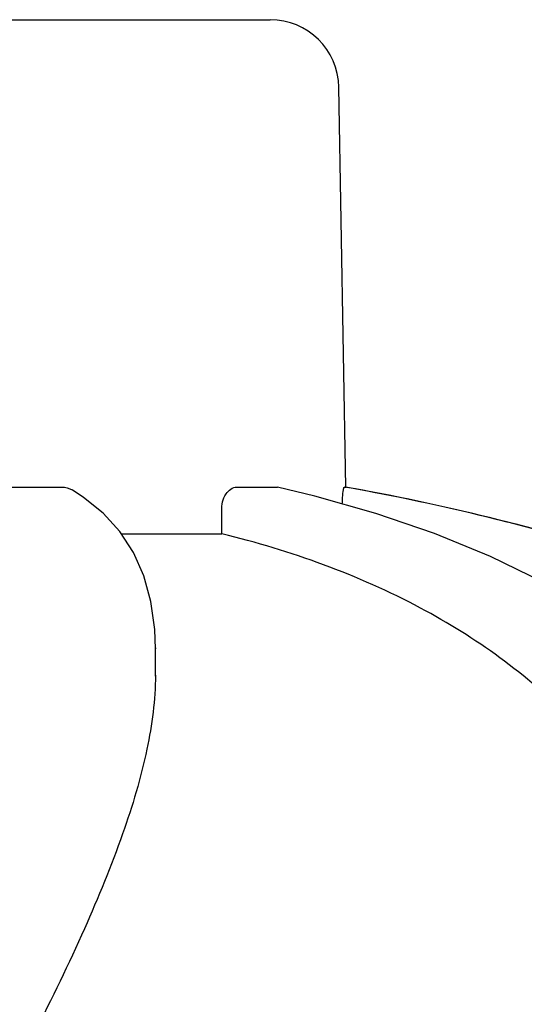
# Model space of a CAD drawing. Units: millimetres. Extents: x 17402 to 24133, y 2616 to 7481.
# Drawn here: x 18661 to 18683, y 6759 to 6802 of the extents above; entities that cross this region are included whole.
import ezdxf

# ---------------------------------------------------------------- set-up
doc = ezdxf.new("R2010")
doc.units = ezdxf.units.MM
doc.styles.add('ARIAL', font='arial.ttf')
doc.dimstyles.new('Diseño_PlanosFabricacion', dxfattribs={"dimtxt": 40, "dimasz": 45, "dimexe": 10, "dimexo": 10, "dimgap": 10, "dimtad": 1, "dimtih": 1, "dimtoh": 1, "dimdec": 0, "dimzin": 1, "dimdsep": 46, "dimtxsty": 'ARIAL', "dimcen": 15, "dimadec": 0, "dimazin": 0, "dimtp": 0.05, "dimtm": 0.05, "dimtfac": 1, "dimtdec": 0, "dimtofl": 0, "dimtmove": 0, "dimatfit": 3, "dimfxl": 0, "dimtolj": 1, "dimarcsym": 0})

# ---------------------------------------------------------------- blocks, each defined once
blk = doc.blocks.new('*D9')
at = {"color": 0, "lineweight": -2}
for p, q in [((18629.232, 6801.861), (18333.176, 6801.861)), ((18343.176, 6756.861), (18343.176, 6246.259)), ((18343.176, 5691.811), (18343.176, 6185.413)), ((18735.583, 5646.811), (18333.176, 5646.811))]:
    blk.add_line(p, q, dxfattribs=at)
at = {"color": 0}
for points in [[(18335.676, 6756.861), (18350.676, 6756.861), (18343.176, 6801.861)], [(18335.676, 5691.811), (18350.676, 5691.811), (18343.176, 5646.811)]]:
    blk.add_solid(points, dxfattribs=at)
at = {"layer": 'Defpoints', "color": 0}
for p in [(18343.176, 6801.861), (18639.232, 6801.861), (18745.583, 5646.811)]:
    blk.add_point(p, dxfattribs=at)
at = {"color": 0, "insert": (18343.176, 6215.836), "char_height": 40, "attachment_point": 5, "style": 'ARIAL'}
blk.add_mtext('\\A1;1155 mm', dxfattribs=at)
blk = doc.blocks.new('A$C61A927D0')
for p, q in [((193.65, 1155.05), (226.35, 1155.05)), ((229.654, 1134.668), (229.35, 1152.102)), ((214.518, 1134.668), (217.271, 1134.668)), ((224.898, 1134.668), (226.615, 1134.668)), ((226.615, 1134.668), (226.677, 1134.659)), ((229.588, 1134.668), (229.654, 1134.668)), ((229.685, 1134.655), (229.613, 1134.668)), ((224.251, 1132.629), (224.238, 1133.649)), ((219.791, 1132.726), (219.065, 1133.527)), ((219.854, 1132.629), (224.251, 1132.629)), ((221.346, 1127.66), (221.346, 1127.608)), ((221.346, 1126.424), (221.346, 1127.63))]:
    blk.add_line(p, q)
for points in [[(219.065, 1133.527), (218.216, 1134.22), (217.72, 1134.542)], [(230.958, 1133.523), (228.306, 1134.273), (226.677, 1134.661)], [(238.28, 1130.511), (235.955, 1131.644), (233.512, 1132.647), (230.958, 1133.523)], [(221.346, 1127.609), (221.317, 1128.457), (221.153, 1129.677), (220.841, 1130.797), (220.385, 1131.815), (219.791, 1132.726)]]:
    blk.add_lwpolyline(points)
for centre, radius, start, end in [((226.35, 1152.05), 3, 1, 90), ((211.894, 1035.75), 100.5, 72.52662, 79.8211), ((212.028, 1036.056), 100.168, 72.58415, 79.84694)]:
    blk.add_arc(centre, radius, start, end)
blk.add_open_spline([(217.271, 1134.668), (217.427, 1134.668), (217.587, 1134.622), (217.72, 1134.541)], degree=3)
for points, knots in [([(224.238, 1133.649), (224.234, 1133.897), (224.311, 1134.344), (224.712, 1134.668), (224.898, 1134.668)], [0, 0, 0, 0, 0.570794, 1, 1, 1, 1]), ([(229.498, 1133.936), (229.5, 1134.034), (229.508, 1134.206), (229.525, 1134.447), (229.554, 1134.568), (229.568, 1134.668), (229.588, 1134.668)], [0, 0, 0, 0, 0.39471, 0.711897, 0.919841, 1, 1, 1, 1]), ([(246.324, 1110.858), (245.828, 1113.431), (244.652, 1117.21), (242.005, 1121.681), (238.612, 1125.741), (232.765, 1129.937), (227.242, 1131.89), (224.251, 1132.629)], [0, 0, 0, 0, 0.238959, 0.354973, 0.471941, 0.719156, 1, 1, 1, 1]), ([(221.346, 1126.468), (221.347, 1125.387), (221.027, 1123.025), (219.914, 1119.331), (218.215, 1115.21), (216.829, 1112.358), (216.068, 1110.858)], [0, 0, 0, 0, 0.195375, 0.427101, 0.695939, 1, 1, 1, 1])]:
    blk.add_open_spline(points, degree=3, knots=knots)

msp = doc.modelspace()

# ---------------------------------------------------------------- block references
msp.add_blockref('A$C61A927D0', (18445.583, 5646.811))

# ---------------------------------------------------------------- dimensions: what is measured, and where the dimension line sits
at = {"color": 7}
dim = msp.add_linear_dim(base=(18343.176, 6801.861), p1=(18745.583, 5646.811), p2=(18639.232, 6801.861), angle=90, dimstyle='Diseño_PlanosFabricacion', override={"dimpost": ' mm'}, dxfattribs=at)
dim.commit()
dim.dimension.update_dxf_attribs({"geometry": '*D9', "text_midpoint": (18343.176, 6215.836), "dimtype": 160})

doc.saveas('drawing.dxf')
